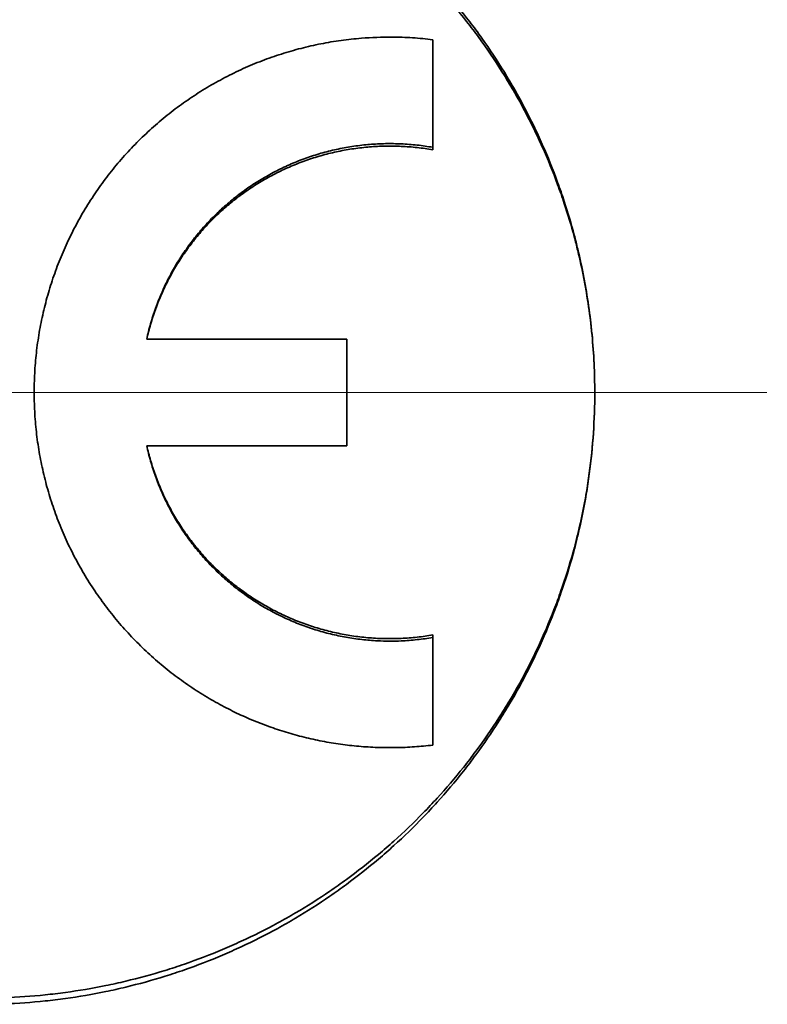
# Model space of a CAD drawing. Units: inches. Extents: x -136 to 3310, y -139 to 175.
# Drawn here: x 1695 to 1701, y 28 to 36 of the extents above; entities that cross this region are included whole.
import ezdxf

# ---------------------------------------------------------------- set-up
doc = ezdxf.new("R2010")
doc.units = ezdxf.units.IN
doc.header["$MEASUREMENT"] = 0
doc.linetypes.add('CENTER', pattern=[2, 1.25, -0.25, 0.25, -0.25])
doc.layers.add('Centerline(Atlas Copco)', color=7, linetype='CENTER', lineweight=13)
doc.layers.add('Visible Edges(Atlas Copco)', color=7, linetype='Continuous', lineweight=35)

# ---------------------------------------------------------------- blocks, each defined once
blk = doc.blocks.new('05-80')
at = {"layer": 'Centerline(Atlas Copco)', "ltscale": 10}
blk.add_line((-166.096, 0), (176.4035, 0), dxfattribs=at)
at = {"layer": 'Visible Edges(Atlas Copco)'}
for p, q in [((-36.32, 2.8772), (-36.32, 1.9991)), ((-36.32, 1.9791), (-36.32, 1.9991)), ((-37.02, 0.435), (-38.6528, 0.435)), ((-37.02, 0.435), (-37.02, -0.435)), ((-38.6528, -0.435), (-37.02, -0.435)), ((-36.32, -1.9791), (-36.32, -1.9991)), ((-36.32, -1.9991), (-36.32, -2.8772))]:
    blk.add_line(p, q, dxfattribs=at)
for points, knots in [([(-35, 0), (-35, -0.1111), (-35.0037, -0.2222), (-35.0111, -0.3331), (-35.0185, -0.4439), (-35.0296, -0.5546), (-35.0444, -0.6647), (-35.0518, -0.7197), (-35.0601, -0.7747), (-35.0693, -0.8294), (-35.0877, -0.939), (-35.1098, -1.0479), (-35.1355, -1.156), (-35.1483, -1.21), (-35.1621, -1.2639), (-35.1767, -1.3174), (-35.206, -1.4246), (-35.2389, -1.5307), (-35.2752, -1.6357), (-35.2934, -1.6882), (-35.3124, -1.7403), (-35.3324, -1.7921), (-35.3722, -1.8958), (-35.4155, -1.9981), (-35.4621, -2.0989), (-35.4855, -2.1493), (-35.5096, -2.1992), (-35.5346, -2.2488), (-35.5846, -2.3479), (-35.6379, -2.4454), (-35.6944, -2.5409), (-35.7227, -2.5887), (-35.7517, -2.636), (-35.7815, -2.6828), (-35.8412, -2.7764), (-35.9039, -2.868), (-35.9697, -2.9574), (-36.0026, -3.0022), (-36.0362, -3.0463), (-36.0706, -3.0899), (-36.1393, -3.177), (-36.2109, -3.2619), (-36.2853, -3.3443), (-36.3224, -3.3854), (-36.3603, -3.426), (-36.3989, -3.4659), (-36.4759, -3.5457), (-36.5557, -3.623), (-36.6379, -3.6975), (-36.6791, -3.7348), (-36.7208, -3.7713), (-36.7631, -3.8072), (-36.8478, -3.8789), (-36.9349, -3.9478), (-37.0242, -4.0137), (-37.0689, -4.0467), (-37.114, -4.0789), (-37.1598, -4.1103), (-37.2512, -4.1732), (-37.3448, -4.2331), (-37.4402, -4.2898), (-37.4879, -4.3181), (-37.5361, -4.3457), (-37.5848, -4.3724), (-37.6821, -4.4259), (-37.7811, -4.4761), (-37.8818, -4.523), (-37.9321, -4.5464), (-37.9828, -4.569), (-38.0339, -4.5908), (-38.1361, -4.6343), (-38.2397, -4.6744), (-38.3445, -4.711), (-38.397, -4.7293), (-38.4497, -4.7467), (-38.5027, -4.7633), (-38.6087, -4.7964), (-38.7158, -4.826), (-38.8238, -4.852), (-38.8778, -4.865), (-38.932, -4.8772), (-38.9864, -4.8884), (-39.0952, -4.9108), (-39.2048, -4.9296), (-39.3148, -4.9447), (-39.3699, -4.9523), (-39.425, -4.959), (-39.4803, -4.9647), (-39.5908, -4.9762), (-39.7017, -4.984), (-39.8127, -4.9882), (-39.8682, -4.9903), (-39.9238, -4.9914), (-39.9794, -4.9916), (-40.0905, -4.9921), (-40.2016, -4.9889), (-40.3125, -4.9819), (-40.3679, -4.9785), (-40.4233, -4.9741), (-40.4786, -4.9688), (-40.5892, -4.9582), (-40.6995, -4.944), (-40.8091, -4.9261), (-40.8639, -4.9171), (-40.9186, -4.9073), (-40.9731, -4.8965), (-41.0821, -4.875), (-41.1904, -4.8499), (-41.2977, -4.8212), (-41.3513, -4.8068), (-41.4047, -4.7916), (-41.4579, -4.7755), (-41.5641, -4.7432), (-41.6693, -4.7074), (-41.7732, -4.6682), (-41.8252, -4.6486), (-41.8768, -4.6281), (-41.9281, -4.6068), (-42.0306, -4.5641), (-42.1317, -4.518), (-42.2311, -4.4686), (-42.2808, -4.444), (-42.3301, -4.4184), (-42.379, -4.3921), (-42.4767, -4.3394), (-42.5727, -4.2835), (-42.6667, -4.2245), (-42.7137, -4.195), (-42.7602, -4.1647), (-42.8061, -4.1336), (-42.8981, -4.0714), (-42.988, -4.0062), (-43.0756, -3.9381), (-43.1194, -3.904), (-43.1626, -3.8692), (-43.2053, -3.8337), (-43.2905, -3.7627), (-43.3734, -3.6888), (-43.4538, -3.6123), (-43.494, -3.574), (-43.5335, -3.5351), (-43.5724, -3.4955), (-43.6501, -3.4163), (-43.7252, -3.3345), (-43.7975, -3.2503), (-43.8336, -3.2082), (-43.8691, -3.1655), (-43.9038, -3.1222), (-43.9732, -3.0356), (-44.0397, -2.9467), (-44.1032, -2.8556), (-44.135, -2.8101), (-44.166, -2.7641), (-44.1962, -2.7175), (-44.2566, -2.6244), (-44.3139, -2.5293), (-44.368, -2.4323), (-44.395, -2.3839), (-44.4212, -2.3349), (-44.4466, -2.2856), (-44.4974, -2.1869), (-44.545, -2.0864), (-44.5891, -1.9845), (-44.6111, -1.9336), (-44.6323, -1.8823), (-44.6527, -1.8306), (-44.6934, -1.7273), (-44.7306, -1.6226), (-44.7643, -1.5168), (-44.7812, -1.4639), (-44.7971, -1.4107), (-44.8122, -1.3572), (-44.8424, -1.2503), (-44.869, -1.1424), (-44.892, -1.0337), (-44.9034, -0.9794), (-44.914, -0.9248), (-44.9237, -0.8701), (-44.943, -0.7607), (-44.9587, -0.6507), (-44.9707, -0.5402), (-44.9767, -0.485), (-44.9818, -0.4297), (-44.986, -0.3743), (-44.9943, -0.2635), (-44.9989, -0.1524), (-44.9998, -0.0413), (-45.0003, 0.0143), (-44.9998, 0.0698), (-44.9984, 0.1254), (-44.9956, 0.2364), (-44.9892, 0.3474), (-44.979, 0.4581), (-44.9739, 0.5134), (-44.9679, 0.5686), (-44.9609, 0.6237), (-44.9471, 0.734), (-44.9295, 0.8437), (-44.9084, 0.9528), (-44.8978, 1.0073), (-44.8863, 1.0617), (-44.8739, 1.1158), (-44.8491, 1.2241), (-44.8207, 1.3315), (-44.7887, 1.4379), (-44.7727, 1.4911), (-44.7559, 1.544), (-44.7381, 1.5966), (-44.7026, 1.7019), (-44.6637, 1.8059), (-44.6212, 1.9085), (-44.6, 1.9598), (-44.578, 2.0108), (-44.555, 2.0614), (-44.5092, 2.1625), (-44.46, 2.2621), (-44.4076, 2.3599), (-44.3813, 2.4088), (-44.3543, 2.4573), (-44.3264, 2.5053), (-44.2707, 2.6014), (-44.2118, 2.6955), (-44.1499, 2.7876), (-44.1189, 2.8336), (-44.0871, 2.8791), (-44.0546, 2.9241), (-43.9896, 3.0141), (-43.9216, 3.1018), (-43.8507, 3.1872), (-43.8152, 3.2299), (-43.7791, 3.272), (-43.7423, 3.3135), (-43.6686, 3.3965), (-43.5921, 3.477), (-43.513, 3.5549), (-43.4735, 3.5938), (-43.4333, 3.6321), (-43.3925, 3.6697), (-43.3109, 3.7449), (-43.2268, 3.8173), (-43.1403, 3.8869), (-43.0971, 3.9217), (-43.0532, 3.9558), (-43.0089, 3.9891), (-42.9201, 4.0557), (-42.8292, 4.1194), (-42.7362, 4.18), (-42.6897, 4.2103), (-42.6427, 4.2398), (-42.5952, 4.2686), (-42.5002, 4.326), (-42.4033, 4.3803), (-42.3047, 4.4313), (-42.2554, 4.4568), (-42.2057, 4.4815), (-42.1555, 4.5054), (-42.0553, 4.5531), (-41.9534, 4.5975), (-41.8502, 4.6384), (-41.7986, 4.6589), (-41.7467, 4.6785), (-41.6944, 4.6972), (-41.5898, 4.7347), (-41.4841, 4.7687), (-41.3772, 4.7992), (-41.3238, 4.8144), (-41.2702, 4.8288), (-41.2163, 4.8422), (-41.1085, 4.8691), (-40.9998, 4.8924), (-40.8905, 4.9121), (-40.8358, 4.922), (-40.781, 4.9309), (-40.726, 4.9389), (-40.6161, 4.955), (-40.5056, 4.9674), (-40.3949, 4.9761), (-40.3395, 4.9805), (-40.284, 4.9839), (-40.2285, 4.9865), (-40.1175, 4.9915), (-40.0064, 4.9929), (-39.8953, 4.9906), (-39.8397, 4.9894), (-39.7842, 4.9873), (-39.7287, 4.9843), (-39.6178, 4.9783), (-39.5071, 4.9687), (-39.3968, 4.9553), (-39.3416, 4.9487), (-39.2866, 4.9411), (-39.2317, 4.9326), (-39.1219, 4.9156), (-39.0127, 4.895), (-38.9042, 4.8707), (-38.85, 4.8586), (-38.796, 4.8456), (-38.7423, 4.8317), (-38.6347, 4.8039), (-38.5281, 4.7725), (-38.4227, 4.7376), (-38.37, 4.7201), (-38.3175, 4.7018), (-38.2654, 4.6826), (-38.1612, 4.6442), (-38.0583, 4.6024), (-37.9569, 4.5572), (-37.9062, 4.5346), (-37.8559, 4.5111), (-37.8059, 4.4868), (-37.7061, 4.4383), (-37.6079, 4.3864), (-37.5115, 4.3313), (-37.4633, 4.3038), (-37.4156, 4.2754), (-37.3684, 4.2463), (-37.2739, 4.188), (-37.1814, 4.1266), (-37.091, 4.0622), (-37.0458, 4.0299), (-37.0012, 3.997), (-36.9571, 3.9633), (-36.8689, 3.8959), (-36.783, 3.8255), (-36.6995, 3.7524), (-36.6578, 3.7158), (-36.6167, 3.6785), (-36.5762, 3.6406), (-36.4952, 3.5647), (-36.4168, 3.4861), (-36.3411, 3.405), (-36.3032, 3.3645), (-36.266, 3.3233), (-36.2295, 3.2815), (-36.1565, 3.1978), (-36.0864, 3.1118), (-36.0191, 3.0235), (-35.9855, 2.9793), (-35.9526, 2.9346), (-35.9205, 2.8894), (-35.8563, 2.7989), (-35.7951, 2.7062), (-35.737, 2.6116), (-35.708, 2.5643), (-35.6797, 2.5165), (-35.6523, 2.4683), (-35.5974, 2.3718), (-35.5458, 2.2734), (-35.4974, 2.1735), (-35.4733, 2.1235), (-35.45, 2.0731), (-35.4275, 2.0223), (-35.3825, 1.9208), (-35.341, 1.8178), (-35.3029, 1.7135), (-35.2838, 1.6613), (-35.2657, 1.6088), (-35.2484, 1.556), (-35.2188, 1.4659), (-35.1919, 1.3749), (-35.1675, 1.2833), (-35.1574, 1.2453), (-35.1478, 1.2071), (-35.1386, 1.1689), (-35.1202, 1.0924), (-35.1036, 1.0155), (-35.0888, 0.9383), (-35.0815, 0.8997), (-35.0745, 0.861), (-35.0681, 0.8222), (-35.0551, 0.7446), (-35.044, 0.6667), (-35.0348, 0.5886), (-35.0301, 0.5495), (-35.026, 0.5104), (-35.0223, 0.4713), (-35.0148, 0.393), (-35.0093, 0.3145), (-35.0056, 0.2359), (-35.0019, 0.1573), (-35, 0.0787), (-35, 0)], [-3.141593, -3.141593, -3.141593, -3.141593, -3.074926, -3.074926, -3.074926, -3.008259, -3.008259, -3.008259, -2.974926, -2.974926, -2.974926, -2.908259, -2.908259, -2.908259, -2.874926, -2.874926, -2.874926, -2.808259, -2.808259, -2.808259, -2.774926, -2.774926, -2.774926, -2.708259, -2.708259, -2.708259, -2.674926, -2.674926, -2.674926, -2.608259, -2.608259, -2.608259, -2.574926, -2.574926, -2.574926, -2.508259, -2.508259, -2.508259, -2.474926, -2.474926, -2.474926, -2.408259, -2.408259, -2.408259, -2.374926, -2.374926, -2.374926, -2.308259, -2.308259, -2.308259, -2.274926, -2.274926, -2.274926, -2.208259, -2.208259, -2.208259, -2.174926, -2.174926, -2.174926, -2.108259, -2.108259, -2.108259, -2.074926, -2.074926, -2.074926, -2.008259, -2.008259, -2.008259, -1.974926, -1.974926, -1.974926, -1.908259, -1.908259, -1.908259, -1.874926, -1.874926, -1.874926, -1.808259, -1.808259, -1.808259, -1.774926, -1.774926, -1.774926, -1.708259, -1.708259, -1.708259, -1.674926, -1.674926, -1.674926, -1.608259, -1.608259, -1.608259, -1.574926, -1.574926, -1.574926, -1.508259, -1.508259, -1.508259, -1.474926, -1.474926, -1.474926, -1.408259, -1.408259, -1.408259, -1.374926, -1.374926, -1.374926, -1.308259, -1.308259, -1.308259, -1.274926, -1.274926, -1.274926, -1.208259, -1.208259, -1.208259, -1.174926, -1.174926, -1.174926, -1.108259, -1.108259, -1.108259, -1.074926, -1.074926, -1.074926, -1.008259, -1.008259, -1.008259, -0.974926, -0.974926, -0.974926, -0.908259, -0.908259, -0.908259, -0.874926, -0.874926, -0.874926, -0.808259, -0.808259, -0.808259, -0.774926, -0.774926, -0.774926, -0.708259, -0.708259, -0.708259, -0.674926, -0.674926, -0.674926, -0.608259, -0.608259, -0.608259, -0.574926, -0.574926, -0.574926, -0.508259, -0.508259, -0.508259, -0.474926, -0.474926, -0.474926, -0.408259, -0.408259, -0.408259, -0.374926, -0.374926, -0.374926, -0.308259, -0.308259, -0.308259, -0.274926, -0.274926, -0.274926, -0.208259, -0.208259, -0.208259, -0.174926, -0.174926, -0.174926, -0.108259, -0.108259, -0.108259, -0.074926, -0.074926, -0.074926, -0.008259, -0.008259, -0.008259, 0.025074, 0.025074, 0.025074, 0.091741, 0.091741, 0.091741, 0.125074, 0.125074, 0.125074, 0.191741, 0.191741, 0.191741, 0.225074, 0.225074, 0.225074, 0.291741, 0.291741, 0.291741, 0.325074, 0.325074, 0.325074, 0.391741, 0.391741, 0.391741, 0.425074, 0.425074, 0.425074, 0.491741, 0.491741, 0.491741, 0.525074, 0.525074, 0.525074, 0.591741, 0.591741, 0.591741, 0.625074, 0.625074, 0.625074, 0.691741, 0.691741, 0.691741, 0.725074, 0.725074, 0.725074, 0.791741, 0.791741, 0.791741, 0.825074, 0.825074, 0.825074, 0.891741, 0.891741, 0.891741, 0.925074, 0.925074, 0.925074, 0.991741, 0.991741, 0.991741, 1.025074, 1.025074, 1.025074, 1.091741, 1.091741, 1.091741, 1.125074, 1.125074, 1.125074, 1.191741, 1.191741, 1.191741, 1.225074, 1.225074, 1.225074, 1.291741, 1.291741, 1.291741, 1.325074, 1.325074, 1.325074, 1.391741, 1.391741, 1.391741, 1.425074, 1.425074, 1.425074, 1.491741, 1.491741, 1.491741, 1.525074, 1.525074, 1.525074, 1.591741, 1.591741, 1.591741, 1.625074, 1.625074, 1.625074, 1.691741, 1.691741, 1.691741, 1.725074, 1.725074, 1.725074, 1.791741, 1.791741, 1.791741, 1.825074, 1.825074, 1.825074, 1.891741, 1.891741, 1.891741, 1.925074, 1.925074, 1.925074, 1.991741, 1.991741, 1.991741, 2.025074, 2.025074, 2.025074, 2.091741, 2.091741, 2.091741, 2.125074, 2.125074, 2.125074, 2.191741, 2.191741, 2.191741, 2.225074, 2.225074, 2.225074, 2.291741, 2.291741, 2.291741, 2.325074, 2.325074, 2.325074, 2.391741, 2.391741, 2.391741, 2.425074, 2.425074, 2.425074, 2.491741, 2.491741, 2.491741, 2.525074, 2.525074, 2.525074, 2.591741, 2.591741, 2.591741, 2.625074, 2.625074, 2.625074, 2.691741, 2.691741, 2.691741, 2.725074, 2.725074, 2.725074, 2.791741, 2.791741, 2.791741, 2.825074, 2.825074, 2.825074, 2.882006, 2.882006, 2.882006, 2.905605, 2.905605, 2.905605, 2.952802, 2.952802, 2.952802, 2.976401, 2.976401, 2.976401, 3.023599, 3.023599, 3.023599, 3.047198, 3.047198, 3.047198, 3.094395, 3.094395, 3.094395, 3.141593, 3.141593, 3.141593, 3.141593]), ([(-35, 0), (-35, -0.11), (-35.0037, -0.22), (-35.0111, -0.3298), (-35.0185, -0.4395), (-35.0296, -0.549), (-35.0444, -0.658), (-35.0518, -0.7125), (-35.0601, -0.7669), (-35.0693, -0.8211), (-35.0877, -0.9296), (-35.1098, -1.0375), (-35.1355, -1.1444), (-35.1483, -1.1979), (-35.1621, -1.2512), (-35.1767, -1.3043), (-35.206, -1.4103), (-35.2389, -1.5154), (-35.2752, -1.6193), (-35.2934, -1.6713), (-35.3124, -1.7229), (-35.3324, -1.7742), (-35.3722, -1.8768), (-35.4155, -1.9781), (-35.4621, -2.0779), (-35.4855, -2.1278), (-35.5096, -2.1772), (-35.5346, -2.2263), (-35.5846, -2.3245), (-35.6379, -2.4209), (-35.6944, -2.5155), (-35.7227, -2.5628), (-35.7517, -2.6097), (-35.7815, -2.656), (-35.8412, -2.7487), (-35.9039, -2.8394), (-35.9697, -2.9279), (-36.0026, -2.9721), (-36.0362, -3.0158), (-36.0706, -3.059), (-36.1393, -3.1453), (-36.2109, -3.2293), (-36.2853, -3.3108), (-36.3224, -3.3516), (-36.3603, -3.3917), (-36.3989, -3.4313), (-36.4759, -3.5103), (-36.5557, -3.5868), (-36.6379, -3.6605), (-36.6791, -3.6974), (-36.7208, -3.7336), (-36.7631, -3.7691), (-36.8478, -3.8401), (-36.9349, -3.9083), (-37.0242, -3.9736), (-37.0689, -4.0062), (-37.114, -4.0381), (-37.1598, -4.0692), (-37.2512, -4.1315), (-37.3448, -4.1908), (-37.4402, -4.2469), (-37.4879, -4.2749), (-37.5361, -4.3022), (-37.5848, -4.3287), (-37.6821, -4.3816), (-37.7811, -4.4313), (-37.8818, -4.4777), (-37.9321, -4.5009), (-37.9828, -4.5233), (-38.0339, -4.5448), (-38.1361, -4.5879), (-38.2397, -4.6276), (-38.3445, -4.6639), (-38.397, -4.682), (-38.4497, -4.6993), (-38.5027, -4.7157), (-38.6087, -4.7485), (-38.7158, -4.7778), (-38.8238, -4.8035), (-38.8778, -4.8164), (-38.932, -4.8284), (-38.9864, -4.8395), (-39.0952, -4.8617), (-39.2048, -4.8803), (-39.3148, -4.8953), (-39.3699, -4.9028), (-39.425, -4.9094), (-39.4803, -4.9151), (-39.5908, -4.9265), (-39.7017, -4.9342), (-39.8127, -4.9383), (-39.8682, -4.9403), (-39.9238, -4.9415), (-39.9794, -4.9417), (-40.0905, -4.9422), (-40.2016, -4.939), (-40.3125, -4.9321), (-40.3679, -4.9287), (-40.4233, -4.9244), (-40.4786, -4.9191), (-40.5892, -4.9087), (-40.6995, -4.8945), (-40.8091, -4.8768), (-40.8639, -4.868), (-40.9186, -4.8582), (-40.9731, -4.8476), (-41.0821, -4.8263), (-41.1904, -4.8014), (-41.2977, -4.773), (-41.3513, -4.7588), (-41.4047, -4.7437), (-41.4579, -4.7277), (-41.5641, -4.6958), (-41.6693, -4.6604), (-41.7732, -4.6215), (-41.8252, -4.6021), (-41.8768, -4.5818), (-41.9281, -4.5607), (-42.0306, -4.5185), (-42.1317, -4.4728), (-42.2311, -4.424), (-42.2808, -4.3995), (-42.3301, -4.3743), (-42.379, -4.3482), (-42.4767, -4.2961), (-42.5727, -4.2407), (-42.6667, -4.1822), (-42.7137, -4.153), (-42.7602, -4.123), (-42.8061, -4.0922), (-42.8981, -4.0307), (-42.988, -3.9662), (-43.0756, -3.8987), (-43.1194, -3.865), (-43.1626, -3.8305), (-43.2053, -3.7954), (-43.2905, -3.7251), (-43.3734, -3.6519), (-43.4538, -3.5762), (-43.494, -3.5383), (-43.5335, -3.4997), (-43.5724, -3.4605), (-43.6501, -3.3821), (-43.7252, -3.3011), (-43.7975, -3.2178), (-43.8336, -3.1761), (-43.8691, -3.1338), (-43.9038, -3.0909), (-43.9732, -3.0052), (-44.0397, -2.9172), (-44.1032, -2.8271), (-44.135, -2.782), (-44.166, -2.7364), (-44.1962, -2.6903), (-44.2566, -2.5982), (-44.3139, -2.504), (-44.368, -2.408), (-44.395, -2.36), (-44.4212, -2.3116), (-44.4466, -2.2627), (-44.4974, -2.165), (-44.545, -2.0656), (-44.5891, -1.9647), (-44.6111, -1.9143), (-44.6323, -1.8634), (-44.6527, -1.8123), (-44.6934, -1.71), (-44.7306, -1.6064), (-44.7643, -1.5016), (-44.7812, -1.4492), (-44.7971, -1.3966), (-44.8122, -1.3436), (-44.8424, -1.2378), (-44.869, -1.131), (-44.892, -1.0234), (-44.9034, -0.9696), (-44.914, -0.9156), (-44.9237, -0.8614), (-44.943, -0.7531), (-44.9587, -0.6442), (-44.9707, -0.5348), (-44.9767, -0.4802), (-44.9818, -0.4254), (-44.986, -0.3705), (-44.9943, -0.2608), (-44.9989, -0.1509), (-44.9998, -0.0409), (-45.0003, 0.0141), (-44.9998, 0.0691), (-44.9984, 0.1241), (-44.9956, 0.2341), (-44.9892, 0.3439), (-44.979, 0.4535), (-44.9739, 0.5082), (-44.9679, 0.5629), (-44.9609, 0.6175), (-44.9471, 0.7266), (-44.9295, 0.8353), (-44.9084, 0.9433), (-44.8978, 0.9972), (-44.8863, 1.051), (-44.8739, 1.1046), (-44.8491, 1.2118), (-44.8207, 1.3182), (-44.7887, 1.4235), (-44.7727, 1.4762), (-44.7559, 1.5286), (-44.7381, 1.5807), (-44.7026, 1.6848), (-44.6637, 1.7878), (-44.6212, 1.8894), (-44.6, 1.9402), (-44.578, 1.9907), (-44.555, 2.0407), (-44.5092, 2.1409), (-44.46, 2.2395), (-44.4076, 2.3363), (-44.3813, 2.3848), (-44.3543, 2.4328), (-44.3264, 2.4803), (-44.2707, 2.5753), (-44.2118, 2.6686), (-44.1499, 2.7597), (-44.1189, 2.8053), (-44.0871, 2.8504), (-44.0546, 2.8949), (-43.9896, 2.9839), (-43.9216, 3.0708), (-43.8507, 3.1554), (-43.8152, 3.1976), (-43.7791, 3.2393), (-43.7423, 3.2804), (-43.6686, 3.3625), (-43.5921, 3.4422), (-43.513, 3.5193), (-43.4735, 3.5579), (-43.4333, 3.5958), (-43.3925, 3.633), (-43.3109, 3.7074), (-43.2268, 3.7792), (-43.1403, 3.848), (-43.0971, 3.8825), (-43.0532, 3.9162), (-43.0089, 3.9492), (-42.9201, 4.0152), (-42.8292, 4.0782), (-42.7362, 4.1382), (-42.6897, 4.1682), (-42.6427, 4.1974), (-42.5952, 4.2259), (-42.5002, 4.2828), (-42.4033, 4.3365), (-42.3047, 4.387), (-42.2554, 4.4123), (-42.2057, 4.4367), (-42.1555, 4.4603), (-42.0553, 4.5076), (-41.9534, 4.5515), (-41.8502, 4.592), (-41.7986, 4.6123), (-41.7467, 4.6317), (-41.6944, 4.6502), (-41.5898, 4.6874), (-41.4841, 4.721), (-41.3772, 4.7512), (-41.3238, 4.7663), (-41.2702, 4.7805), (-41.2163, 4.7938), (-41.1085, 4.8204), (-40.9998, 4.8435), (-40.8905, 4.863), (-40.8358, 4.8728), (-40.781, 4.8816), (-40.726, 4.8896), (-40.6161, 4.9054), (-40.5056, 4.9177), (-40.3949, 4.9264), (-40.3395, 4.9307), (-40.284, 4.9341), (-40.2285, 4.9366), (-40.1175, 4.9416), (-40.0064, 4.943), (-39.8953, 4.9407), (-39.8397, 4.9395), (-39.7842, 4.9375), (-39.7287, 4.9345), (-39.6178, 4.9286), (-39.5071, 4.919), (-39.3968, 4.9058), (-39.3416, 4.8992), (-39.2866, 4.8917), (-39.2317, 4.8833), (-39.1219, 4.8664), (-39.0127, 4.846), (-38.9042, 4.822), (-38.85, 4.81), (-38.796, 4.7971), (-38.7423, 4.7834), (-38.6347, 4.7558), (-38.5281, 4.7247), (-38.4227, 4.6902), (-38.37, 4.6729), (-38.3175, 4.6548), (-38.2654, 4.6358), (-38.1612, 4.5978), (-38.0583, 4.5564), (-37.9569, 4.5116), (-37.9062, 4.4892), (-37.8559, 4.466), (-37.8059, 4.442), (-37.7061, 4.3939), (-37.6079, 4.3425), (-37.5115, 4.288), (-37.4633, 4.2607), (-37.4156, 4.2327), (-37.3684, 4.2038), (-37.2739, 4.1461), (-37.1814, 4.0853), (-37.091, 4.0215), (-37.0458, 3.9897), (-37.0012, 3.957), (-36.9571, 3.9236), (-36.8689, 3.8569), (-36.783, 3.7873), (-36.6995, 3.7149), (-36.6578, 3.6787), (-36.6167, 3.6418), (-36.5762, 3.6042), (-36.4952, 3.5291), (-36.4168, 3.4513), (-36.3411, 3.371), (-36.3032, 3.3308), (-36.266, 3.29), (-36.2295, 3.2486), (-36.1565, 3.1659), (-36.0864, 3.0807), (-36.0191, 2.9933), (-35.9855, 2.9496), (-35.9526, 2.9053), (-35.9205, 2.8605), (-35.8563, 2.7709), (-35.7951, 2.6792), (-35.737, 2.5855), (-35.708, 2.5387), (-35.6797, 2.4914), (-35.6523, 2.4436), (-35.5974, 2.3481), (-35.5458, 2.2507), (-35.4974, 2.1517), (-35.4733, 2.1023), (-35.45, 2.0524), (-35.4275, 2.0021), (-35.3825, 1.9016), (-35.341, 1.7996), (-35.3029, 1.6963), (-35.2838, 1.6447), (-35.2657, 1.5927), (-35.2484, 1.5405), (-35.2188, 1.4513), (-35.1919, 1.3612), (-35.1675, 1.2704), (-35.1574, 1.2328), (-35.1478, 1.1951), (-35.1386, 1.1572), (-35.1202, 1.0815), (-35.1036, 1.0054), (-35.0888, 0.9289), (-35.0815, 0.8907), (-35.0745, 0.8523), (-35.0681, 0.8139), (-35.0551, 0.7371), (-35.044, 0.66), (-35.0348, 0.5827), (-35.0301, 0.544), (-35.026, 0.5053), (-35.0223, 0.4666), (-35.0148, 0.389), (-35.0093, 0.3113), (-35.0056, 0.2335), (-35.0019, 0.1558), (-35, 0.0779), (-35, 0)], [-3.141593, -3.141593, -3.141593, -3.141593, -3.074926, -3.074926, -3.074926, -3.008259, -3.008259, -3.008259, -2.974926, -2.974926, -2.974926, -2.908259, -2.908259, -2.908259, -2.874926, -2.874926, -2.874926, -2.808259, -2.808259, -2.808259, -2.774926, -2.774926, -2.774926, -2.708259, -2.708259, -2.708259, -2.674926, -2.674926, -2.674926, -2.608259, -2.608259, -2.608259, -2.574926, -2.574926, -2.574926, -2.508259, -2.508259, -2.508259, -2.474926, -2.474926, -2.474926, -2.408259, -2.408259, -2.408259, -2.374926, -2.374926, -2.374926, -2.308259, -2.308259, -2.308259, -2.274926, -2.274926, -2.274926, -2.208259, -2.208259, -2.208259, -2.174926, -2.174926, -2.174926, -2.108259, -2.108259, -2.108259, -2.074926, -2.074926, -2.074926, -2.008259, -2.008259, -2.008259, -1.974926, -1.974926, -1.974926, -1.908259, -1.908259, -1.908259, -1.874926, -1.874926, -1.874926, -1.808259, -1.808259, -1.808259, -1.774926, -1.774926, -1.774926, -1.708259, -1.708259, -1.708259, -1.674926, -1.674926, -1.674926, -1.608259, -1.608259, -1.608259, -1.574926, -1.574926, -1.574926, -1.508259, -1.508259, -1.508259, -1.474926, -1.474926, -1.474926, -1.408259, -1.408259, -1.408259, -1.374926, -1.374926, -1.374926, -1.308259, -1.308259, -1.308259, -1.274926, -1.274926, -1.274926, -1.208259, -1.208259, -1.208259, -1.174926, -1.174926, -1.174926, -1.108259, -1.108259, -1.108259, -1.074926, -1.074926, -1.074926, -1.008259, -1.008259, -1.008259, -0.974926, -0.974926, -0.974926, -0.908259, -0.908259, -0.908259, -0.874926, -0.874926, -0.874926, -0.808259, -0.808259, -0.808259, -0.774926, -0.774926, -0.774926, -0.708259, -0.708259, -0.708259, -0.674926, -0.674926, -0.674926, -0.608259, -0.608259, -0.608259, -0.574926, -0.574926, -0.574926, -0.508259, -0.508259, -0.508259, -0.474926, -0.474926, -0.474926, -0.408259, -0.408259, -0.408259, -0.374926, -0.374926, -0.374926, -0.308259, -0.308259, -0.308259, -0.274926, -0.274926, -0.274926, -0.208259, -0.208259, -0.208259, -0.174926, -0.174926, -0.174926, -0.108259, -0.108259, -0.108259, -0.074926, -0.074926, -0.074926, -0.008259, -0.008259, -0.008259, 0.025074, 0.025074, 0.025074, 0.091741, 0.091741, 0.091741, 0.125074, 0.125074, 0.125074, 0.191741, 0.191741, 0.191741, 0.225074, 0.225074, 0.225074, 0.291741, 0.291741, 0.291741, 0.325074, 0.325074, 0.325074, 0.391741, 0.391741, 0.391741, 0.425074, 0.425074, 0.425074, 0.491741, 0.491741, 0.491741, 0.525074, 0.525074, 0.525074, 0.591741, 0.591741, 0.591741, 0.625074, 0.625074, 0.625074, 0.691741, 0.691741, 0.691741, 0.725074, 0.725074, 0.725074, 0.791741, 0.791741, 0.791741, 0.825074, 0.825074, 0.825074, 0.891741, 0.891741, 0.891741, 0.925074, 0.925074, 0.925074, 0.991741, 0.991741, 0.991741, 1.025074, 1.025074, 1.025074, 1.091741, 1.091741, 1.091741, 1.125074, 1.125074, 1.125074, 1.191741, 1.191741, 1.191741, 1.225074, 1.225074, 1.225074, 1.291741, 1.291741, 1.291741, 1.325074, 1.325074, 1.325074, 1.391741, 1.391741, 1.391741, 1.425074, 1.425074, 1.425074, 1.491741, 1.491741, 1.491741, 1.525074, 1.525074, 1.525074, 1.591741, 1.591741, 1.591741, 1.625074, 1.625074, 1.625074, 1.691741, 1.691741, 1.691741, 1.725074, 1.725074, 1.725074, 1.791741, 1.791741, 1.791741, 1.825074, 1.825074, 1.825074, 1.891741, 1.891741, 1.891741, 1.925074, 1.925074, 1.925074, 1.991741, 1.991741, 1.991741, 2.025074, 2.025074, 2.025074, 2.091741, 2.091741, 2.091741, 2.125074, 2.125074, 2.125074, 2.191741, 2.191741, 2.191741, 2.225074, 2.225074, 2.225074, 2.291741, 2.291741, 2.291741, 2.325074, 2.325074, 2.325074, 2.391741, 2.391741, 2.391741, 2.425074, 2.425074, 2.425074, 2.491741, 2.491741, 2.491741, 2.525074, 2.525074, 2.525074, 2.591741, 2.591741, 2.591741, 2.625074, 2.625074, 2.625074, 2.691741, 2.691741, 2.691741, 2.725074, 2.725074, 2.725074, 2.791741, 2.791741, 2.791741, 2.825074, 2.825074, 2.825074, 2.882006, 2.882006, 2.882006, 2.905605, 2.905605, 2.905605, 2.952802, 2.952802, 2.952802, 2.976401, 2.976401, 2.976401, 3.023599, 3.023599, 3.023599, 3.047198, 3.047198, 3.047198, 3.094395, 3.094395, 3.094395, 3.141593, 3.141593, 3.141593, 3.141593]), ([(-36.32, 2.8772), (-36.3751, 2.8839), (-36.4305, 2.889), (-36.4859, 2.8925), (-36.5414, 2.8961), (-36.5969, 2.898), (-36.6525, 2.8983), (-36.7358, 2.8988), (-36.8192, 2.8957), (-36.9022, 2.8891), (-36.9299, 2.8869), (-36.9576, 2.8842), (-36.9852, 2.8812), (-37.0404, 2.8752), (-37.0955, 2.8676), (-37.1503, 2.8584), (-37.1776, 2.8538), (-37.205, 2.8488), (-37.2322, 2.8434), (-37.2867, 2.8327), (-37.3409, 2.8204), (-37.3947, 2.8065), (-37.4216, 2.7996), (-37.4484, 2.7923), (-37.4751, 2.7846), (-37.5285, 2.7692), (-37.5814, 2.7522), (-37.6338, 2.7338), (-37.66, 2.7246), (-37.6861, 2.715), (-37.712, 2.705), (-37.7638, 2.6851), (-37.8151, 2.6637), (-37.8657, 2.6408), (-37.891, 2.6294), (-37.9162, 2.6176), (-37.9411, 2.6054), (-37.9911, 2.5811), (-38.0403, 2.5553), (-38.0887, 2.5282), (-38.113, 2.5146), (-38.137, 2.5007), (-38.1608, 2.4864), (-38.2085, 2.4579), (-38.2553, 2.428), (-38.3012, 2.3968), (-38.3242, 2.3812), (-38.347, 2.3652), (-38.3695, 2.349), (-38.4145, 2.3165), (-38.4586, 2.2827), (-38.5016, 2.2476), (-38.5232, 2.2301), (-38.5445, 2.2122), (-38.5655, 2.1941), (-38.6075, 2.1578), (-38.6485, 2.1203), (-38.6884, 2.0817), (-38.7084, 2.0624), (-38.728, 2.0428), (-38.7474, 2.0229), (-38.7862, 1.9831), (-38.8238, 1.9423), (-38.8602, 1.9003), (-38.8784, 1.8794), (-38.8963, 1.8581), (-38.9139, 1.8367), (-38.9491, 1.7937), (-38.9831, 1.7497), (-39.0157, 1.7048), (-39.0321, 1.6824), (-39.0481, 1.6597), (-39.0638, 1.6368), (-39.0951, 1.5909), (-39.1252, 1.5442), (-39.1538, 1.4966), (-39.1682, 1.4728), (-39.1822, 1.4489), (-39.1958, 1.4247), (-39.2231, 1.3763), (-39.249, 1.3272), (-39.2735, 1.2773), (-39.2857, 1.2524), (-39.2976, 1.2273), (-39.3091, 1.202), (-39.3321, 1.1514), (-39.3537, 1.1002), (-39.3738, 1.0485), (-39.3839, 1.0226), (-39.3935, 0.9965), (-39.4028, 0.9703), (-39.4214, 0.918), (-39.4385, 0.8651), (-39.454, 0.8118), (-39.4618, 0.7851), (-39.4692, 0.7584), (-39.4762, 0.7315), (-39.4902, 0.6777), (-39.5027, 0.6236), (-39.5136, 0.5691), (-39.5191, 0.5419), (-39.5241, 0.5146), (-39.5288, 0.4872), (-39.5381, 0.4324), (-39.5459, 0.3774), (-39.552, 0.3222), (-39.5551, 0.2946), (-39.5578, 0.2669), (-39.5601, 0.2392), (-39.5647, 0.1839), (-39.5677, 0.1284), (-39.5691, 0.0728), (-39.5698, 0.0451), (-39.5701, 0.0173), (-39.57, -0.0105), (-39.5698, -0.0661), (-39.568, -0.1216), (-39.5646, -0.1771), (-39.5629, -0.2048), (-39.5608, -0.2325), (-39.5583, -0.2602), (-39.5533, -0.3155), (-39.5467, -0.3707), (-39.5386, -0.4256), (-39.5345, -0.4531), (-39.53, -0.4805), (-39.5252, -0.5079), (-39.5155, -0.5626), (-39.5042, -0.617), (-39.4913, -0.671), (-39.4849, -0.698), (-39.4781, -0.725), (-39.4709, -0.7518), (-39.4564, -0.8054), (-39.4405, -0.8587), (-39.423, -0.9114), (-39.4143, -0.9378), (-39.4052, -0.964), (-39.3957, -0.9901), (-39.3768, -1.0423), (-39.3563, -1.094), (-39.3343, -1.145), (-39.3234, -1.1705), (-39.312, -1.1959), (-39.3003, -1.2211), (-39.2769, -1.2714), (-39.2521, -1.3211), (-39.2259, -1.3701), (-39.2127, -1.3946), (-39.1993, -1.4188), (-39.1854, -1.4429), (-39.1578, -1.4911), (-39.1288, -1.5385), (-39.0984, -1.585), (-39.0832, -1.6082), (-39.0677, -1.6312), (-39.0518, -1.654), (-39.0201, -1.6996), (-38.9871, -1.7443), (-38.9529, -1.788), (-38.9357, -1.8099), (-38.9183, -1.8315), (-38.9006, -1.8529), (-38.865, -1.8956), (-38.8283, -1.9372), (-38.7904, -1.9778), (-38.7715, -1.9981), (-38.7522, -2.0181), (-38.7327, -2.0379), (-38.6937, -2.0774), (-38.6535, -2.1157), (-38.6122, -2.1529), (-38.5916, -2.1715), (-38.5707, -2.1898), (-38.5495, -2.2078), (-38.5072, -2.2437), (-38.4639, -2.2785), (-38.4196, -2.312), (-38.3974, -2.3287), (-38.375, -2.3451), (-38.3524, -2.3612), (-38.3072, -2.3934), (-38.261, -2.4243), (-38.2139, -2.4539), (-38.1904, -2.4686), (-38.1667, -2.4831), (-38.1428, -2.4971), (-38.0972, -2.524), (-38.0508, -2.5496), (-38.0038, -2.5739), (-37.9814, -2.5855), (-37.9589, -2.5968), (-37.9363, -2.6077), (-37.891, -2.6297), (-37.8452, -2.6505), (-37.7988, -2.67), (-37.7756, -2.6798), (-37.7523, -2.6893), (-37.7288, -2.6985), (-37.682, -2.7168), (-37.6346, -2.734), (-37.5869, -2.7499), (-37.563, -2.7578), (-37.539, -2.7654), (-37.5149, -2.7728), (-37.4668, -2.7874), (-37.4182, -2.8008), (-37.3694, -2.8129), (-37.3449, -2.819), (-37.3204, -2.8247), (-37.2959, -2.8301), (-37.2467, -2.841), (-37.1973, -2.8506), (-37.1476, -2.8588), (-37.1228, -2.863), (-37.0979, -2.8668), (-37.073, -2.8703), (-37.0231, -2.8773), (-36.9731, -2.883), (-36.9229, -2.8873), (-36.8979, -2.8895), (-36.8728, -2.8914), (-36.8476, -2.8929), (-36.7974, -2.896), (-36.7471, -2.8978), (-36.6967, -2.8983), (-36.6715, -2.8985), (-36.6464, -2.8984), (-36.6212, -2.898), (-36.5709, -2.8971), (-36.5206, -2.895), (-36.4703, -2.8915), (-36.4201, -2.888), (-36.37, -2.8833), (-36.32, -2.8772)], [0, 0, 0, 0, 0.057471, 0.057471, 0.057471, 0.114943, 0.114943, 0.114943, 0.201149, 0.201149, 0.201149, 0.229885, 0.229885, 0.229885, 0.287356, 0.287356, 0.287356, 0.316092, 0.316092, 0.316092, 0.373563, 0.373563, 0.373563, 0.402299, 0.402299, 0.402299, 0.45977, 0.45977, 0.45977, 0.488506, 0.488506, 0.488506, 0.545977, 0.545977, 0.545977, 0.574713, 0.574713, 0.574713, 0.632184, 0.632184, 0.632184, 0.66092, 0.66092, 0.66092, 0.718391, 0.718391, 0.718391, 0.747126, 0.747126, 0.747126, 0.804598, 0.804598, 0.804598, 0.833333, 0.833333, 0.833333, 0.890805, 0.890805, 0.890805, 0.91954, 0.91954, 0.91954, 0.977011, 0.977011, 0.977011, 1.005747, 1.005747, 1.005747, 1.063218, 1.063218, 1.063218, 1.091954, 1.091954, 1.091954, 1.149425, 1.149425, 1.149425, 1.178161, 1.178161, 1.178161, 1.235632, 1.235632, 1.235632, 1.264368, 1.264368, 1.264368, 1.321839, 1.321839, 1.321839, 1.350575, 1.350575, 1.350575, 1.408046, 1.408046, 1.408046, 1.436782, 1.436782, 1.436782, 1.494253, 1.494253, 1.494253, 1.522989, 1.522989, 1.522989, 1.58046, 1.58046, 1.58046, 1.609195, 1.609195, 1.609195, 1.666667, 1.666667, 1.666667, 1.695402, 1.695402, 1.695402, 1.752874, 1.752874, 1.752874, 1.781609, 1.781609, 1.781609, 1.83908, 1.83908, 1.83908, 1.867816, 1.867816, 1.867816, 1.925287, 1.925287, 1.925287, 1.954023, 1.954023, 1.954023, 2.011494, 2.011494, 2.011494, 2.04023, 2.04023, 2.04023, 2.097701, 2.097701, 2.097701, 2.126437, 2.126437, 2.126437, 2.183908, 2.183908, 2.183908, 2.212644, 2.212644, 2.212644, 2.270115, 2.270115, 2.270115, 2.298851, 2.298851, 2.298851, 2.356322, 2.356322, 2.356322, 2.385057, 2.385057, 2.385057, 2.442529, 2.442529, 2.442529, 2.471264, 2.471264, 2.471264, 2.528736, 2.528736, 2.528736, 2.557471, 2.557471, 2.557471, 2.614943, 2.614943, 2.614943, 2.643678, 2.643678, 2.643678, 2.701149, 2.701149, 2.701149, 2.729885, 2.729885, 2.729885, 2.78466, 2.78466, 2.78466, 2.810699, 2.810699, 2.810699, 2.862778, 2.862778, 2.862778, 2.888817, 2.888817, 2.888817, 2.940895, 2.940895, 2.940895, 2.966934, 2.966934, 2.966934, 3.019013, 3.019013, 3.019013, 3.045052, 3.045052, 3.045052, 3.09713, 3.09713, 3.09713, 3.12317, 3.12317, 3.12317, 3.175248, 3.175248, 3.175248, 3.201287, 3.201287, 3.201287, 3.253366, 3.253366, 3.253366, 3.279405, 3.279405, 3.279405, 3.331483, 3.331483, 3.331483, 3.383562, 3.383562, 3.383562, 3.383562]), ([(-38.6528, 0.435), (-38.6436, 0.4771), (-38.633, 0.5189), (-38.6211, 0.5603), (-38.6093, 0.6017), (-38.596, 0.6427), (-38.5815, 0.6833), (-38.5598, 0.7441), (-38.5351, 0.8039), (-38.5077, 0.8624), (-38.4985, 0.8819), (-38.4891, 0.9013), (-38.4793, 0.9205), (-38.4598, 0.9589), (-38.439, 0.9966), (-38.4171, 1.0337), (-38.4061, 1.0522), (-38.3948, 1.0706), (-38.3833, 1.0888), (-38.3601, 1.1251), (-38.3359, 1.1608), (-38.3105, 1.1956), (-38.2978, 1.213), (-38.2849, 1.2302), (-38.2716, 1.2472), (-38.2451, 1.2811), (-38.2176, 1.3143), (-38.189, 1.3465), (-38.1747, 1.3626), (-38.1602, 1.3785), (-38.1454, 1.3942), (-38.1158, 1.4255), (-38.0852, 1.4558), (-38.0537, 1.4852), (-38.0379, 1.4998), (-38.0219, 1.5143), (-38.0057, 1.5284), (-37.9732, 1.5568), (-37.9399, 1.5841), (-37.9057, 1.6103), (-37.8886, 1.6234), (-37.8713, 1.6362), (-37.8538, 1.6488), (-37.8188, 1.6739), (-37.783, 1.6979), (-37.7465, 1.7207), (-37.7282, 1.7321), (-37.7098, 1.7433), (-37.6912, 1.7541), (-37.6539, 1.7758), (-37.616, 1.7962), (-37.5775, 1.8155), (-37.5582, 1.8251), (-37.5388, 1.8344), (-37.5192, 1.8434), (-37.4801, 1.8614), (-37.4404, 1.8782), (-37.4002, 1.8937), (-37.3801, 1.9014), (-37.3598, 1.9089), (-37.3395, 1.916), (-37.2988, 1.9302), (-37.2577, 1.9431), (-37.2162, 1.9546), (-37.1955, 1.9604), (-37.1746, 1.9659), (-37.1537, 1.971), (-37.1118, 1.9813), (-37.0697, 1.9902), (-37.0273, 1.9978), (-37.0061, 2.0016), (-36.9848, 2.005), (-36.9635, 2.0081), (-36.9208, 2.0144), (-36.878, 2.0192), (-36.8351, 2.0227), (-36.8136, 2.0245), (-36.7921, 2.0259), (-36.7706, 2.027), (-36.7276, 2.0291), (-36.6845, 2.0298), (-36.6414, 2.0292), (-36.6198, 2.0289), (-36.5983, 2.0283), (-36.5768, 2.0273), (-36.5337, 2.0253), (-36.4908, 2.022), (-36.4479, 2.0173), (-36.4051, 2.0126), (-36.3624, 2.0065), (-36.32, 1.9991)], [1.613477, 1.613477, 1.613477, 1.613477, 1.677149, 1.677149, 1.677149, 1.74082, 1.74082, 1.74082, 1.836327, 1.836327, 1.836327, 1.868163, 1.868163, 1.868163, 1.931835, 1.931835, 1.931835, 1.96367, 1.96367, 1.96367, 2.027342, 2.027342, 2.027342, 2.059178, 2.059178, 2.059178, 2.122849, 2.122849, 2.122849, 2.154685, 2.154685, 2.154685, 2.218356, 2.218356, 2.218356, 2.250192, 2.250192, 2.250192, 2.313863, 2.313863, 2.313863, 2.345699, 2.345699, 2.345699, 2.409371, 2.409371, 2.409371, 2.441206, 2.441206, 2.441206, 2.504878, 2.504878, 2.504878, 2.536714, 2.536714, 2.536714, 2.600385, 2.600385, 2.600385, 2.632221, 2.632221, 2.632221, 2.695892, 2.695892, 2.695892, 2.727728, 2.727728, 2.727728, 2.7914, 2.7914, 2.7914, 2.823235, 2.823235, 2.823235, 2.886907, 2.886907, 2.886907, 2.918742, 2.918742, 2.918742, 2.982414, 2.982414, 2.982414, 3.01425, 3.01425, 3.01425, 3.077921, 3.077921, 3.077921, 3.141593, 3.141593, 3.141593, 3.141593]), ([(-38.6519, 0.435), (-38.6429, 0.4752), (-38.6326, 0.5151), (-38.6211, 0.5547), (-38.6093, 0.5957), (-38.596, 0.6363), (-38.5815, 0.6764), (-38.5598, 0.7367), (-38.5351, 0.7959), (-38.5077, 0.8538), (-38.4985, 0.8731), (-38.4891, 0.8923), (-38.4793, 0.9113), (-38.4598, 0.9493), (-38.439, 0.9867), (-38.4171, 1.0234), (-38.4061, 1.0417), (-38.3948, 1.0599), (-38.3833, 1.0779), (-38.3601, 1.1139), (-38.3359, 1.1491), (-38.3105, 1.1836), (-38.2978, 1.2008), (-38.2849, 1.2179), (-38.2716, 1.2347), (-38.2451, 1.2683), (-38.2176, 1.3011), (-38.189, 1.333), (-38.1747, 1.349), (-38.1602, 1.3647), (-38.1454, 1.3802), (-38.1158, 1.4112), (-38.0852, 1.4413), (-38.0537, 1.4703), (-38.0379, 1.4848), (-38.0219, 1.4991), (-38.0057, 1.5132), (-37.9732, 1.5412), (-37.9399, 1.5682), (-37.9057, 1.5942), (-37.8886, 1.6072), (-37.8713, 1.6199), (-37.8538, 1.6323), (-37.8188, 1.6572), (-37.783, 1.6809), (-37.7465, 1.7035), (-37.7282, 1.7148), (-37.7098, 1.7258), (-37.6912, 1.7366), (-37.6539, 1.758), (-37.616, 1.7783), (-37.5775, 1.7973), (-37.5582, 1.8069), (-37.5388, 1.8161), (-37.5192, 1.825), (-37.4801, 1.8428), (-37.4404, 1.8594), (-37.4002, 1.8748), (-37.3801, 1.8824), (-37.3598, 1.8898), (-37.3395, 1.8968), (-37.2988, 1.9109), (-37.2577, 1.9236), (-37.2162, 1.9351), (-37.1955, 1.9408), (-37.1746, 1.9462), (-37.1537, 1.9513), (-37.1118, 1.9615), (-37.0697, 1.9703), (-37.0273, 1.9778), (-37.0061, 1.9816), (-36.9848, 1.985), (-36.9635, 1.9881), (-36.9208, 1.9942), (-36.878, 1.999), (-36.8351, 2.0025), (-36.8136, 2.0042), (-36.7921, 2.0056), (-36.7706, 2.0067), (-36.7276, 2.0088), (-36.6845, 2.0095), (-36.6414, 2.0089), (-36.6198, 2.0086), (-36.5983, 2.008), (-36.5768, 2.007), (-36.5337, 2.0051), (-36.4908, 2.0018), (-36.4479, 1.9971), (-36.4051, 1.9924), (-36.3624, 1.9864), (-36.32, 1.9791)], [1.615694, 1.615694, 1.615694, 1.615694, 1.677149, 1.677149, 1.677149, 1.74082, 1.74082, 1.74082, 1.836327, 1.836327, 1.836327, 1.868163, 1.868163, 1.868163, 1.931835, 1.931835, 1.931835, 1.96367, 1.96367, 1.96367, 2.027342, 2.027342, 2.027342, 2.059178, 2.059178, 2.059178, 2.122849, 2.122849, 2.122849, 2.154685, 2.154685, 2.154685, 2.218356, 2.218356, 2.218356, 2.250192, 2.250192, 2.250192, 2.313863, 2.313863, 2.313863, 2.345699, 2.345699, 2.345699, 2.409371, 2.409371, 2.409371, 2.441206, 2.441206, 2.441206, 2.504878, 2.504878, 2.504878, 2.536714, 2.536714, 2.536714, 2.600385, 2.600385, 2.600385, 2.632221, 2.632221, 2.632221, 2.695892, 2.695892, 2.695892, 2.727728, 2.727728, 2.727728, 2.7914, 2.7914, 2.7914, 2.823235, 2.823235, 2.823235, 2.886907, 2.886907, 2.886907, 2.918742, 2.918742, 2.918742, 2.982414, 2.982414, 2.982414, 3.01425, 3.01425, 3.01425, 3.077921, 3.077921, 3.077921, 3.141593, 3.141593, 3.141593, 3.141593]), ([(-36.32, -1.9991), (-36.3624, -2.0065), (-36.4051, -2.0126), (-36.4479, -2.0173), (-36.4908, -2.022), (-36.5337, -2.0253), (-36.5768, -2.0273), (-36.6413, -2.0303), (-36.706, -2.0302), (-36.7706, -2.027), (-36.7921, -2.0259), (-36.8136, -2.0245), (-36.8351, -2.0227), (-36.878, -2.0192), (-36.9208, -2.0144), (-36.9635, -2.0081), (-36.9848, -2.005), (-37.0061, -2.0016), (-37.0273, -1.9978), (-37.0697, -1.9902), (-37.1118, -1.9813), (-37.1537, -1.971), (-37.1746, -1.9659), (-37.1955, -1.9604), (-37.2162, -1.9546), (-37.2577, -1.9431), (-37.2988, -1.9302), (-37.3395, -1.916), (-37.3598, -1.9089), (-37.3801, -1.9014), (-37.4002, -1.8937), (-37.4404, -1.8782), (-37.4801, -1.8614), (-37.5192, -1.8434), (-37.5388, -1.8344), (-37.5582, -1.8251), (-37.5775, -1.8155), (-37.616, -1.7962), (-37.6539, -1.7758), (-37.6912, -1.7541), (-37.7098, -1.7433), (-37.7282, -1.7321), (-37.7465, -1.7207), (-37.783, -1.6979), (-37.8188, -1.6739), (-37.8538, -1.6488), (-37.8713, -1.6362), (-37.8886, -1.6234), (-37.9057, -1.6103), (-37.9399, -1.5841), (-37.9732, -1.5568), (-38.0057, -1.5284), (-38.0219, -1.5143), (-38.0379, -1.4998), (-38.0537, -1.4852), (-38.0852, -1.4558), (-38.1158, -1.4255), (-38.1454, -1.3942), (-38.1602, -1.3785), (-38.1747, -1.3626), (-38.189, -1.3465), (-38.2176, -1.3143), (-38.2451, -1.2811), (-38.2716, -1.2472), (-38.2849, -1.2302), (-38.2978, -1.213), (-38.3105, -1.1956), (-38.3359, -1.1608), (-38.3601, -1.1251), (-38.3833, -1.0888), (-38.3948, -1.0706), (-38.4061, -1.0522), (-38.4171, -1.0337), (-38.439, -0.9966), (-38.4598, -0.9589), (-38.4793, -0.9205), (-38.4891, -0.9013), (-38.4985, -0.8819), (-38.5077, -0.8624), (-38.526, -0.8234), (-38.543, -0.7839), (-38.5588, -0.7438), (-38.5667, -0.7237), (-38.5743, -0.7036), (-38.5815, -0.6833), (-38.596, -0.6427), (-38.6093, -0.6017), (-38.6211, -0.5603), (-38.633, -0.5189), (-38.6436, -0.4771), (-38.6528, -0.435)], [-0.346559, -0.346559, -0.346559, -0.346559, -0.282888, -0.282888, -0.282888, -0.219216, -0.219216, -0.219216, -0.123709, -0.123709, -0.123709, -0.091873, -0.091873, -0.091873, -0.028202, -0.028202, -0.028202, 0.003634, 0.003634, 0.003634, 0.067305, 0.067305, 0.067305, 0.099141, 0.099141, 0.099141, 0.162813, 0.162813, 0.162813, 0.194648, 0.194648, 0.194648, 0.25832, 0.25832, 0.25832, 0.290156, 0.290156, 0.290156, 0.353827, 0.353827, 0.353827, 0.385663, 0.385663, 0.385663, 0.449334, 0.449334, 0.449334, 0.48117, 0.48117, 0.48117, 0.544841, 0.544841, 0.544841, 0.576677, 0.576677, 0.576677, 0.640349, 0.640349, 0.640349, 0.672184, 0.672184, 0.672184, 0.735856, 0.735856, 0.735856, 0.767692, 0.767692, 0.767692, 0.831363, 0.831363, 0.831363, 0.863199, 0.863199, 0.863199, 0.92687, 0.92687, 0.92687, 0.958706, 0.958706, 0.958706, 1.022377, 1.022377, 1.022377, 1.054213, 1.054213, 1.054213, 1.117885, 1.117885, 1.117885, 1.181556, 1.181556, 1.181556, 1.181556]), ([(-36.32, -1.9791), (-36.3624, -1.9864), (-36.4051, -1.9924), (-36.4479, -1.9971), (-36.4908, -2.0018), (-36.5337, -2.0051), (-36.5768, -2.007), (-36.6413, -2.01), (-36.706, -2.0098), (-36.7706, -2.0067), (-36.7921, -2.0056), (-36.8136, -2.0042), (-36.8351, -2.0025), (-36.878, -1.999), (-36.9208, -1.9942), (-36.9635, -1.9881), (-36.9848, -1.985), (-37.0061, -1.9816), (-37.0273, -1.9778), (-37.0697, -1.9703), (-37.1118, -1.9615), (-37.1537, -1.9513), (-37.1746, -1.9462), (-37.1955, -1.9408), (-37.2162, -1.9351), (-37.2577, -1.9236), (-37.2988, -1.9109), (-37.3395, -1.8968), (-37.3598, -1.8898), (-37.3801, -1.8824), (-37.4002, -1.8748), (-37.4404, -1.8594), (-37.4801, -1.8428), (-37.5192, -1.825), (-37.5388, -1.8161), (-37.5582, -1.8069), (-37.5775, -1.7973), (-37.616, -1.7783), (-37.6539, -1.758), (-37.6912, -1.7366), (-37.7098, -1.7258), (-37.7282, -1.7148), (-37.7465, -1.7035), (-37.783, -1.6809), (-37.8188, -1.6572), (-37.8538, -1.6323), (-37.8713, -1.6199), (-37.8886, -1.6072), (-37.9057, -1.5942), (-37.9399, -1.5682), (-37.9732, -1.5412), (-38.0057, -1.5132), (-38.0219, -1.4991), (-38.0379, -1.4848), (-38.0537, -1.4703), (-38.0852, -1.4413), (-38.1158, -1.4112), (-38.1454, -1.3802), (-38.1602, -1.3647), (-38.1747, -1.349), (-38.189, -1.333), (-38.2176, -1.3011), (-38.2451, -1.2683), (-38.2716, -1.2347), (-38.2849, -1.2179), (-38.2978, -1.2008), (-38.3105, -1.1836), (-38.3359, -1.1491), (-38.3601, -1.1139), (-38.3833, -1.0779), (-38.3948, -1.0599), (-38.4061, -1.0417), (-38.4171, -1.0234), (-38.439, -0.9867), (-38.4598, -0.9493), (-38.4793, -0.9113), (-38.4891, -0.8923), (-38.4985, -0.8731), (-38.5077, -0.8538), (-38.526, -0.8152), (-38.543, -0.776), (-38.5588, -0.7363), (-38.5667, -0.7165), (-38.5743, -0.6965), (-38.5815, -0.6764), (-38.596, -0.6363), (-38.6093, -0.5957), (-38.6211, -0.5547), (-38.6326, -0.5151), (-38.6429, -0.4752), (-38.6519, -0.435)], [-0.346559, -0.346559, -0.346559, -0.346559, -0.282888, -0.282888, -0.282888, -0.219216, -0.219216, -0.219216, -0.123709, -0.123709, -0.123709, -0.091873, -0.091873, -0.091873, -0.028202, -0.028202, -0.028202, 0.003634, 0.003634, 0.003634, 0.067305, 0.067305, 0.067305, 0.099141, 0.099141, 0.099141, 0.162813, 0.162813, 0.162813, 0.194648, 0.194648, 0.194648, 0.25832, 0.25832, 0.25832, 0.290156, 0.290156, 0.290156, 0.353827, 0.353827, 0.353827, 0.385663, 0.385663, 0.385663, 0.449334, 0.449334, 0.449334, 0.48117, 0.48117, 0.48117, 0.544841, 0.544841, 0.544841, 0.576677, 0.576677, 0.576677, 0.640349, 0.640349, 0.640349, 0.672184, 0.672184, 0.672184, 0.735856, 0.735856, 0.735856, 0.767692, 0.767692, 0.767692, 0.831363, 0.831363, 0.831363, 0.863199, 0.863199, 0.863199, 0.92687, 0.92687, 0.92687, 0.958706, 0.958706, 0.958706, 1.022377, 1.022377, 1.022377, 1.054213, 1.054213, 1.054213, 1.117885, 1.117885, 1.117885, 1.17934, 1.17934, 1.17934, 1.17934])]:
    blk.add_open_spline(points, degree=3, knots=knots, dxfattribs=at)
blk.add_open_spline([(-39.57, 0), (-39.57, 0), (-39.57, 0), (-39.57, 0)], degree=3, dxfattribs=at)

msp = doc.modelspace()

# ---------------------------------------------------------------- block references
at = {"layer": 'Centerline(Atlas Copco)'}
msp.add_blockref('05-80', (1734.7857, 32.5729), dxfattribs=at)

doc.saveas('drawing.dxf')
